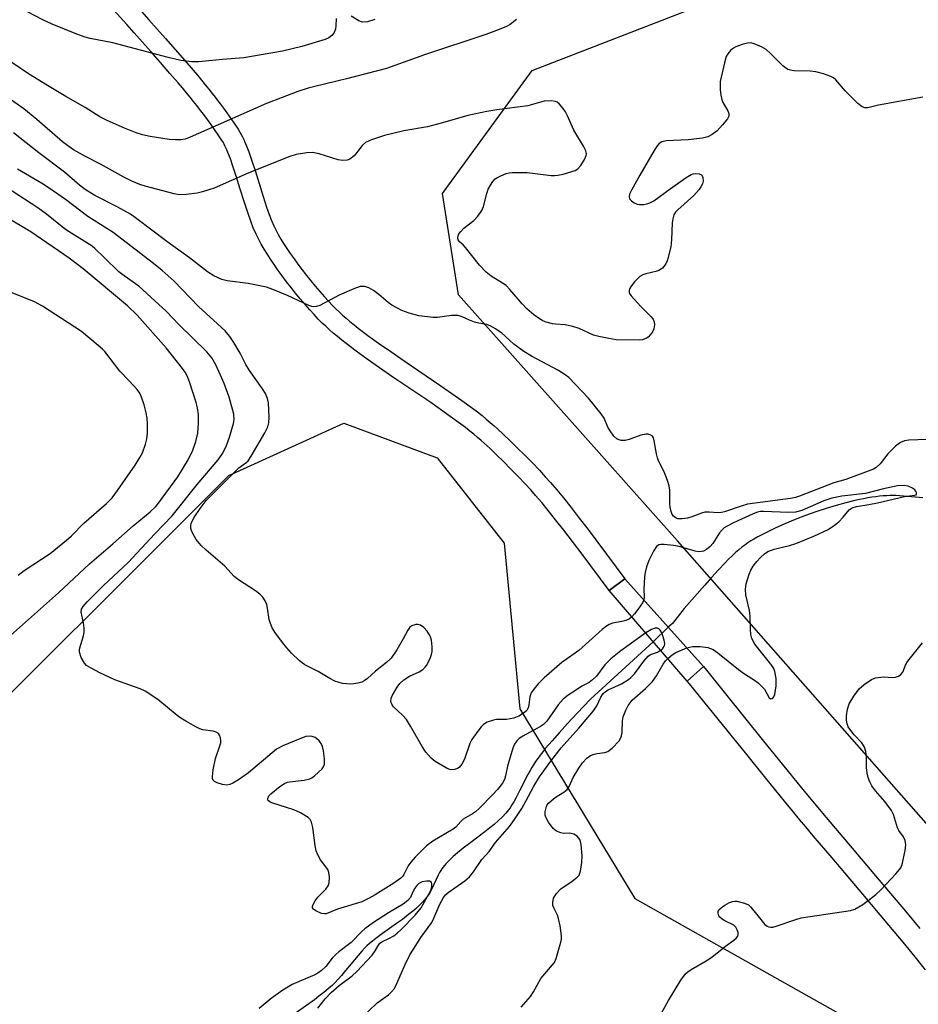
# Model space of a CAD drawing. Units: inches. Extents: x 1249765 to 1255765, y 513454 to 517455.
# Drawn here: x 1253396 to 1253628, y 515148 to 515402 of the extents above; entities that cross this region are included whole.
import ezdxf

# ---------------------------------------------------------------- set-up
doc = ezdxf.new("R2010")
doc.units = ezdxf.units.IN
doc.header["$MEASUREMENT"] = 0
for name, color, linetype in [('BRIDGE-Walkway or Sidewalk', 6, 'Continuous'), ('HYDRO-Hidden Single Line Stream', 5, 'Continuous'), ('HYDRO-Single Line Stream', 4, 'Continuous'), ('NTRL-Trees', 3, 'Continuous'), ('TRANS-Non Street Sidewalk', 7, 'Continuous'), ('Undefined', 1, 'Continuous')]:
    doc.layers.add(name, color=color, linetype=linetype)

msp = doc.modelspace()

# ---------------------------------------------------------------- linework, layer by layer
at = {"layer": 'BRIDGE-Walkway or Sidewalk'}
msp.add_lwpolyline([(1253572.55, 515235.03), (1253568.29, 515231.25), (1253548.16, 515254.68), (1253552.24, 515257.72)], close=True, dxfattribs=at)
at = {"layer": 'HYDRO-Hidden Single Line Stream'}
msp.add_line((1253563.45, 515245.2), (1253559.53, 515241.44), dxfattribs=at)
at = {"layer": 'HYDRO-Single Line Stream'}
for points in [[(1253629.26, 515278.68), (1253627.42, 515278.8), (1253623.29, 515279.15), (1253622.41, 515279.2), (1253621.69, 515279.22), (1253620.87, 515279.22), (1253619.93, 515279.18), (1253619.06, 515279.13), (1253618.07, 515279.04), (1253617.16, 515278.93), (1253616.12, 515278.78), (1253615.06, 515278.62), (1253613.99, 515278.42), (1253612.9, 515278.2), (1253611.68, 515277.94), (1253609.33, 515277.36), (1253606.83, 515276.68), (1253604.32, 515275.91), (1253601.61, 515275.01), (1253598.94, 515274.05), (1253596.24, 515273), (1253593.57, 515271.89), (1253591.06, 515270.77), (1253589.89, 515270.22), (1253588.68, 515269.63), (1253587.63, 515269.09), (1253586.57, 515268.52), (1253585.6, 515267.98), (1253584.77, 515267.49), (1253584.05, 515267.02), (1253583.24, 515266.44), (1253582.5, 515265.88), (1253581.68, 515265.19), (1253580.84, 515264.46), (1253579.99, 515263.67), (1253579.04, 515262.74), (1253578.07, 515261.76), (1253576.43, 515260.02), (1253574.64, 515258.04), (1253572.86, 515256.03), (1253567.56, 515249.98), (1253564.49, 515246.14), (1253563.45, 515245.2)], [(1253559.53, 515241.44), (1253543.36, 515226.61), (1253539.86, 515222.94), (1253537.36, 515220.28), (1253535.26, 515217.99), (1253533.38, 515215.84), (1253531.72, 515213.87), (1253530.96, 515212.91), (1253530.31, 515212.06), (1253529.69, 515211.22), (1253529.12, 515210.41), (1253528.59, 515209.61), (1253528.16, 515208.92), (1253527.69, 515208.11), (1253527.14, 515207.09), (1253524.98, 515202.83), (1253523.98, 515200.94), (1253523.45, 515200), (1253522.99, 515199.22), (1253522.53, 515198.5), (1253522.13, 515197.94), (1253521.79, 515197.49), (1253521.41, 515197.05), (1253520.58, 515196.16), (1253519.54, 515195.17), (1253518.4, 515194.17), (1253517.3, 515193.27), (1253516.02, 515192.27), (1253512.05, 515189.27), (1253510.41, 515188.01), (1253508.96, 515186.84), (1253507.81, 515185.86), (1253506.77, 515184.89), (1253505.93, 515184.01), (1253505.55, 515183.58), (1253505.21, 515183.14), (1253504.89, 515182.71), (1253504.62, 515182.29), (1253504.3, 515181.72), (1253503.96, 515181.06), (1253502.29, 515177.54), (1253501.93, 515176.85), (1253501.64, 515176.33), (1253501.34, 515175.86), (1253500.93, 515175.3), (1253500.48, 515174.74), (1253499.99, 515174.19), (1253499.46, 515173.64), (1253498.9, 515173.1), (1253498.31, 515172.55), (1253497.59, 515171.92), (1253496.27, 515170.86), (1253494.66, 515169.63), (1253493.13, 515168.52), (1253489.51, 515165.95), (1253487.79, 515164.68), (1253486.9, 515163.98), (1253486.16, 515163.37), (1253485.49, 515162.77), (1253484.96, 515162.26), (1253484.2, 515161.44), (1253483.19, 515160.28), (1253479.99, 515156.4), (1253478.91, 515155.1), (1253478.05, 515154.13), (1253477.25, 515153.28), (1253476.47, 515152.53), (1253475.5, 515151.68), (1253474.34, 515150.72), (1253473.09, 515149.74), (1253471.89, 515148.84), (1253470.43, 515147.77), (1253465.21, 515144.04)]]:
    msp.add_lwpolyline(points, dxfattribs=at)
at = {"layer": 'NTRL-Trees'}
for points in [[(1254049.39, 515468.1), (1253870.37, 515311.76), (1253761.73, 515197.9), (1253748.63, 515187.42), (1253704.17, 515148.88), (1253674.92, 515152.23), (1253647.3, 515175.02), (1253565.81, 515267.56), (1253509.18, 515331.1), (1253505.04, 515357.34), (1253528.21, 515389.15), (1253588.6, 515412.59), (1253617.56, 515429.09), (1253623.47, 515432.45), (1253740.7, 515499.23), (1253778.87, 515518.88), (1253801.84, 515559.28), (1253830.31, 515601.13), (1253832.87, 515633.97)], [(1253290.95, 515101.13), (1253319.95, 515155), (1253423.03, 515257.73), (1253449.78, 515284.4), (1253479.48, 515297.95), (1253503.66, 515288.97), (1253520.97, 515266.91), (1253525.06, 515224.06), (1253554.76, 515175.02), (1253610.1, 515143.92)]]:
    msp.add_lwpolyline(points, dxfattribs=at)
at = {"layer": 'TRANS-Non Street Sidewalk'}
for points in [[(1253427.18, 515404.42), (1253429.08, 515402.28), (1253433.38, 515397.44), (1253435.92, 515394.58), (1253438.39, 515391.74), (1253440.56, 515389.22), (1253441.66, 515387.92), (1253442.73, 515386.63), (1253443.68, 515385.47), (1253444.6, 515384.34), (1253445.48, 515383.24), (1253446.24, 515382.26), (1253446.96, 515381.32), (1253447.63, 515380.42), (1253448.35, 515379.43), (1253449.23, 515378.21), (1253451.06, 515375.61), (1253452.16, 515373.95), (1253452.63, 515373.19), (1253452.97, 515372.6), (1253453.28, 515372.02), (1253453.62, 515371.32), (1253453.92, 515370.66), (1253454.25, 515369.88), (1253454.94, 515368.09), (1253455.66, 515366.04), (1253456.54, 515363.32), (1253457.59, 515359.93), (1253458.65, 515356.53), (1253459.55, 515353.8), (1253460.21, 515351.94), (1253460.81, 515350.38), (1253461.42, 515348.95), (1253462.01, 515347.74), (1253462.57, 515346.72), (1253463.26, 515345.54), (1253463.95, 515344.42), (1253464.78, 515343.15), (1253465.66, 515341.85), (1253466.68, 515340.41), (1253467.65, 515339.07), (1253468.75, 515337.61), (1253469.86, 515336.17), (1253470.99, 515334.76), (1253472.12, 515333.39), (1253473.32, 515331.97), (1253474.5, 515330.63), (1253475.55, 515329.48), (1253476.56, 515328.42), (1253477.51, 515327.47), (1253478.29, 515326.72), (1253479.2, 515325.89), (1253480.08, 515325.12), (1253481.09, 515324.27), (1253482.15, 515323.42), (1253483.24, 515322.55), (1253485.75, 515320.65), (1253488.52, 515318.63), (1253491.64, 515316.45), (1253495.09, 515314.08), (1253504.6, 515307.63), (1253507.46, 515305.64), (1253510.03, 515303.83), (1253512.78, 515301.81), (1253514.05, 515300.84), (1253515.28, 515299.89), (1253516.36, 515299.02), (1253517.41, 515298.15), (1253518.41, 515297.3), (1253519.27, 515296.52), (1253520.85, 515295.06), (1253522.58, 515293.4), (1253524.39, 515291.61), (1253526.35, 515289.64), (1253528.28, 515287.66), (1253530.09, 515285.76), (1253531.63, 515284.09), (1253532.95, 515282.61), (1253534.59, 515280.7), (1253536.32, 515278.6), (1253538.28, 515276.14), (1253540.42, 515273.41), (1253542.72, 515270.42), (1253545.25, 515267.09), (1253552.24, 515257.72), (1253548.16, 515254.68), (1253541.18, 515264.03), (1253538.67, 515267.34), (1253536.4, 515270.3), (1253534.3, 515272.99), (1253532.37, 515275.4), (1253530.69, 515277.43), (1253529.12, 515279.27), (1253527.87, 515280.67), (1253526.38, 515282.28), (1253524.61, 515284.14), (1253522.73, 515286.07), (1253520.81, 515288.01), (1253519.03, 515289.76), (1253517.36, 515291.36), (1253515.85, 515292.76), (1253515.06, 515293.47), (1253514.13, 515294.26), (1253513.15, 515295.08), (1253512.12, 515295.9), (1253510.95, 515296.81), (1253509.74, 515297.73), (1253507.05, 515299.7), (1253504.55, 515301.48), (1253501.72, 515303.43), (1253492.23, 515309.88), (1253488.74, 515312.27), (1253485.57, 515314.5), (1253482.72, 515316.56), (1253480.13, 515318.53), (1253478.96, 515319.45), (1253477.85, 515320.36), (1253476.77, 515321.26), (1253475.82, 515322.1), (1253474.82, 515323), (1253473.95, 515323.83), (1253472.92, 515324.87), (1253471.83, 515326.01), (1253470.71, 515327.24), (1253469.48, 515328.65), (1253468.22, 515330.13), (1253467.04, 515331.56), (1253465.87, 515333.03), (1253464.7, 515334.53), (1253463.57, 515336.04), (1253462.54, 515337.44), (1253461.48, 515338.95), (1253460.54, 515340.34), (1253459.66, 515341.7), (1253458.9, 515342.92), (1253458.14, 515344.22), (1253457.49, 515345.41), (1253456.8, 515346.84), (1253456.1, 515348.46), (1253455.44, 515350.17), (1253454.74, 515352.15), (1253453.81, 515354.98), (1253452.74, 515358.42), (1253451.69, 515361.79), (1253450.84, 515364.42), (1253450.17, 515366.33), (1253449.54, 515367.97), (1253449.26, 515368.62), (1253449.02, 515369.16), (1253448.75, 515369.71), (1253448.53, 515370.13), (1253448.27, 515370.58), (1253447.88, 515371.2), (1253446.86, 515372.74), (1253445.09, 515375.26), (1253444.23, 515376.44), (1253443.53, 515377.41), (1253442.89, 515378.27), (1253442.21, 515379.16), (1253441.49, 515380.09), (1253440.64, 515381.16), (1253439.75, 515382.26), (1253438.82, 515383.39), (1253437.76, 515384.65), (1253436.69, 515385.92), (1253434.55, 515388.41), (1253432.09, 515391.22), (1253429.58, 515394.07), (1253425.28, 515398.9), (1253423.38, 515401.03), (1253420.03, 515404.78)], [(1253629.96, 515156.6), (1253627.3, 515159.91), (1253624.2, 515163.7), (1253620.52, 515168.13), (1253613.75, 515176.17), (1253605.79, 515185.54), (1253600.94, 515191.25), (1253599.03, 515193.52), (1253597.39, 515195.48), (1253595.54, 515197.73), (1253593.5, 515200.21), (1253591.26, 515202.96), (1253588.65, 515206.17), (1253583.74, 515212.23), (1253568.97, 515230.53), (1253568.29, 515231.25), (1253572.55, 515235.03), (1253573.31, 515234.03), (1253588.08, 515215.74), (1253592.98, 515209.68), (1253595.58, 515206.48), (1253597.81, 515203.74), (1253599.84, 515201.27), (1253601.68, 515199.05), (1253603.3, 515197.1), (1253605.2, 515194.85), (1253610.04, 515189.15), (1253618.01, 515179.77), (1253624.8, 515171.71), (1253628.5, 515167.25)]]:
    msp.add_lwpolyline(points, dxfattribs=at)
at = {"layer": 'Undefined'}
for points, elevation in [([(1253477.52, 515402.6), (1253477.48, 515400.68), (1253477.36, 515399.84), (1253476.96, 515398.82), (1253476.45, 515398.23), (1253475.6, 515397.58), (1253474.71, 515397.14), (1253468.65, 515395.33), (1253463.64, 515394.13), (1253453.64, 515392.47), (1253448.16, 515392.03), (1253441.97, 515391.36), (1253440.22, 515391.42), (1253437.33, 515391.75), (1253434.05, 515392.48), (1253419.77, 515396.31), (1253413.89, 515397.45), (1253412.58, 515397.78), (1253410.46, 515398.54), (1253404.08, 515401.14), (1253401.69, 515402.28), (1253395.74, 515405.36)], 406), ([(1253487.52, 515402.35), (1253485.61, 515401.71), (1253484.36, 515401.67), (1253483.37, 515402.03), (1253481.41, 515403.22)], 406), ([(1253524.2, 515402.34), (1253522.58, 515401.07), (1253521.57, 515400.53), (1253519.72, 515399.76), (1253516.21, 515398.43), (1253500.34, 515393.22), (1253490.59, 515389.66), (1253480.17, 515386.99), (1253471.99, 515385.05), (1253470.27, 515384.57), (1253467.6, 515383.68), (1253459.48, 515380.58), (1253447.03, 515375.13), (1253439.81, 515371.88), (1253438.46, 515371.43), (1253437.36, 515371.22), (1253436, 515371.18), (1253434.33, 515371.31), (1253429.4, 515372.1), (1253427.42, 515372.53), (1253425.76, 515373.05), (1253422.78, 515374.22), (1253418.32, 515376.2), (1253416.39, 515377.19), (1253412.58, 515379.59), (1253407.63, 515382.42), (1253402.87, 515385.26), (1253397.94, 515388.28), (1253393.61, 515391.25)], 404), ([(1253629.3, 515382.29), (1253617.78, 515380.19), (1253615.07, 515379.53), (1253614.31, 515379.5), (1253613.59, 515379.73), (1253612.49, 515380.59), (1253609.17, 515383.87), (1253606.78, 515386.72), (1253606.21, 515387.22), (1253605.51, 515387.63), (1253603.61, 515388.31), (1253601.65, 515388.82), (1253600.16, 515388.95), (1253595.96, 515389.09), (1253595.08, 515389.2), (1253594.37, 515389.43), (1253593.73, 515389.82), (1253593.06, 515390.39), (1253589.87, 515393.58), (1253588.76, 515394.58), (1253587.51, 515395.3), (1253585.63, 515396.06), (1253584.81, 515396.27), (1253583.97, 515396.25), (1253582.56, 515395.88), (1253580.9, 515395.28), (1253580.14, 515394.87), (1253579.53, 515394.34), (1253578.85, 515393.49), (1253578.45, 515392.77), (1253577.96, 515391.11), (1253576.86, 515386.3), (1253576.82, 515385.43), (1253576.88, 515384.25), (1253577.03, 515382.78), (1253577.25, 515381.64), (1253577.57, 515380.9), (1253578.82, 515378.76), (1253579.12, 515378.03), (1253579.12, 515377.33), (1253578.76, 515376.64), (1253577.48, 515375.09), (1253576.07, 515373.59), (1253574.8, 515372.61), (1253573.65, 515372), (1253572.31, 515371.68), (1253568.61, 515371.26), (1253562.89, 515371), (1253561.81, 515370.72), (1253561.09, 515370.3), (1253560.53, 515369.67), (1253559.76, 515368.44), (1253556.07, 515362.08), (1253553.91, 515358.21), (1253553.43, 515357.18), (1253553.29, 515356.44), (1253553.44, 515355.97), (1253553.93, 515355.43), (1253554.63, 515354.96), (1253555.42, 515354.62), (1253555.96, 515354.52), (1253557.1, 515354.5), (1253557.93, 515354.63), (1253558.68, 515354.89), (1253559.67, 515355.46), (1253563.95, 515358.58), (1253568.11, 515361.49), (1253569.38, 515362.26), (1253569.92, 515362.47), (1253570.43, 515362.55), (1253571.45, 515362.46), (1253572.06, 515362.17), (1253572.39, 515361.56), (1253572.43, 515360.57), (1253572.26, 515359.81), (1253571.88, 515359.06), (1253571.39, 515358.36), (1253570.03, 515356.86), (1253565.9, 515353.14), (1253565.32, 515352.51), (1253564.9, 515351.81), (1253564.58, 515350.81), (1253564.44, 515349.79), (1253564.29, 515345.4), (1253564.12, 515343.62), (1253563.43, 515340.75), (1253563.15, 515339.91), (1253562.78, 515339.14), (1253561.91, 515338.06), (1253561.03, 515337.43), (1253560.25, 515337.16), (1253557.62, 515336.58), (1253556.82, 515336.27), (1253556.08, 515335.86), (1253555.45, 515335.31), (1253554.7, 515334.46), (1253553.84, 515333.35), (1253553.43, 515332.66), (1253553.3, 515332.2), (1253553.32, 515331.77), (1253553.5, 515331.31), (1253553.8, 515330.86), (1253556.33, 515328.11), (1253558.97, 515325.52), (1253559.49, 515324.86), (1253559.79, 515324.14), (1253559.84, 515323.39), (1253559.69, 515322.36), (1253559.36, 515321.58), (1253558.88, 515320.85), (1253558.28, 515320.22), (1253557.82, 515319.93), (1253556.81, 515319.54), (1253555.97, 515319.42), (1253550, 515319.54), (1253548.03, 515319.82), (1253545.5, 515320.36), (1253544.13, 515320.73), (1253540.37, 515322.45), (1253538.72, 515322.99), (1253536.74, 515323.41), (1253534.26, 515323.53), (1253533.45, 515323.63), (1253531.88, 515324.03), (1253530.95, 515324.43), (1253530.09, 515324.96), (1253528.66, 515325.99), (1253526.88, 515327.53), (1253525.68, 515328.79), (1253522.49, 515332.51), (1253521.48, 515333.52), (1253520.56, 515334.18), (1253517.62, 515335.97), (1253516.34, 515337.03), (1253514.65, 515338.83), (1253510.98, 515343.41), (1253510.38, 515344.05), (1253509.44, 515344.83), (1253509.1, 515345.34), (1253509, 515345.97), (1253509.08, 515346.43), (1253509.29, 515346.88), (1253509.74, 515347.53), (1253510.58, 515348.34), (1253513.18, 515350.4), (1253514.16, 515351.48), (1253515.04, 515352.65), (1253515.32, 515353.14), (1253515.63, 515353.95), (1253516.49, 515357.35), (1253516.88, 515358.45), (1253517.43, 515359.48), (1253518.06, 515360.46), (1253518.63, 515361.1), (1253519.09, 515361.43), (1253520.12, 515361.95), (1253521.48, 515362.48), (1253522.32, 515362.68), (1253523.18, 515362.75), (1253526.93, 515362.74), (1253533.14, 515362.01), (1253534.02, 515361.98), (1253534.86, 515362.07), (1253536.23, 515362.37), (1253539.37, 515363.33), (1253540.08, 515363.7), (1253540.83, 515364.56), (1253541.74, 515366.1), (1253542.19, 515367.15), (1253542.27, 515367.68), (1253542.1, 515368.4), (1253541.48, 515369.59), (1253538.98, 515373.72), (1253537.41, 515377.42), (1253536.88, 515378.43), (1253536.22, 515379.35), (1253535.32, 515380.41), (1253534.71, 515380.92), (1253534.24, 515381.14), (1253533.12, 515381.29), (1253531.35, 515381.19), (1253527.14, 515380.02), (1253519.05, 515379.01), (1253516.5, 515378.59), (1253511.63, 515377.53), (1253505.04, 515375.58), (1253501.19, 515374.55), (1253495.01, 515373.57), (1253490, 515372.32), (1253486.66, 515371.21), (1253485.08, 515370.5), (1253484.26, 515369.76), (1253482.91, 515367.91), (1253482.15, 515367.07), (1253481.08, 515366.24), (1253480.34, 515365.96), (1253479.2, 515365.91), (1253478.08, 515366.08), (1253473.12, 515367.58), (1253471.38, 515367.95), (1253469.98, 515367.89), (1253467.17, 515367.45), (1253465.54, 515366.91), (1253454.98, 515362.66), (1253446, 515358.71), (1253442.97, 515357.76), (1253441.57, 515357.42), (1253438.71, 515357.07), (1253437, 515357.01), (1253435.6, 515357.26), (1253428.16, 515359.22), (1253426.79, 515359.68), (1253424.67, 515360.54), (1253422.61, 515361.54), (1253416.59, 515364.97), (1253412.72, 515366.95), (1253409.63, 515368.66), (1253408.39, 515369.46), (1253406.74, 515370.73), (1253400.13, 515376.5), (1253396.77, 515379.25), (1253392.47, 515382.25)], 402), ([(1253630.3, 515293.73), (1253625.64, 515293.52), (1253624.5, 515293.37), (1253623.51, 515292.98), (1253622.21, 515292.02), (1253620.26, 515290.03), (1253618.22, 515287.44), (1253617.2, 515286.51), (1253616.5, 515286.07), (1253609.36, 515283.41), (1253606.28, 515282.5), (1253597.42, 515279.04), (1253596.35, 515278.71), (1253595.03, 515278.45), (1253583.94, 515276.98), (1253582.27, 515276.5), (1253578, 515275.03), (1253577.22, 515274.84), (1253576.36, 515274.79), (1253574.04, 515274.93), (1253572.9, 515274.9), (1253572.05, 515274.69), (1253569.53, 515273.74), (1253568.41, 515273.41), (1253567.02, 515273.17), (1253565.94, 515273.2), (1253565.44, 515273.39), (1253564.78, 515273.87), (1253564.46, 515274.31), (1253564.16, 515275.09), (1253563.89, 515276.23), (1253563.8, 515277.1), (1253563.82, 515280.61), (1253563.69, 515281.76), (1253563.24, 515283.16), (1253562.37, 515285.36), (1253560.95, 515288.17), (1253560.62, 515288.95), (1253560.37, 515290.05), (1253559.83, 515293.41), (1253559.6, 515294.15), (1253559.34, 515294.56), (1253558.73, 515294.94), (1253558.24, 515295.07), (1253557.7, 515295.09), (1253556.31, 515294.81), (1253553.36, 515293.75), (1253552.3, 515293.46), (1253551.26, 515293.48), (1253550.51, 515293.69), (1253550.1, 515293.91), (1253549.37, 515294.56), (1253548.37, 515295.94), (1253547.82, 515296.93), (1253546.84, 515299.2), (1253546.07, 515300.35), (1253542.82, 515304.45), (1253537.73, 515309.74), (1253536.81, 515310.45), (1253535.08, 515311.53), (1253528.08, 515315.29), (1253526.09, 515316.49), (1253523.45, 515318.34), (1253521.23, 515320.48), (1253520.38, 515321.21), (1253518.76, 515322.34), (1253517.56, 515323.06), (1253516.5, 515323.44), (1253514.46, 515323.81), (1253513.35, 515324.11), (1253512.02, 515324.6), (1253510.13, 515325.46), (1253509.11, 515325.77), (1253508.26, 515325.82), (1253507.4, 515325.77), (1253503.73, 515325.29), (1253502.61, 515325.25), (1253498.96, 515325.72), (1253496.41, 515326.39), (1253494.5, 515327.12), (1253491.97, 515328.49), (1253491.02, 515329.13), (1253488.59, 515331.19), (1253487.18, 515332.26), (1253485.95, 515332.93), (1253484.91, 515333.26), (1253484.26, 515333.31), (1253483.76, 515333.25), (1253482.1, 515332.69), (1253478.27, 515331.06), (1253473.29, 515328.38), (1253472.48, 515328.09), (1253471.78, 515328.03), (1253471.28, 515328.1), (1253470.48, 515328.38), (1253464.95, 515330.99), (1253461.17, 515332.55), (1253459.53, 515333.14), (1253454.73, 515334.05), (1253449.33, 515334.78), (1253447.95, 515335.1), (1253445.91, 515336.07), (1253444.21, 515337.11), (1253439.59, 515340.73), (1253433.7, 515344.94), (1253426, 515350.81), (1253424.36, 515351.97), (1253420.91, 515353.92), (1253415.15, 515356.82), (1253412.62, 515358.38), (1253411.12, 515359.54), (1253407.27, 515362.83), (1253400.6, 515367.82), (1253394.04, 515372.99)], 400), ([(1253554.01, 515247.88), (1253553.38, 515247.36), (1253552.46, 515246.93), (1253551.44, 515246.64), (1253549, 515246.19), (1253548.19, 515245.9), (1253547.45, 515245.47), (1253546.32, 515244.55), (1253540.28, 515239.18), (1253535.88, 515236.03), (1253531.35, 515232.13), (1253529.8, 515230.54), (1253528.68, 515229.17), (1253528.01, 515228.22), (1253527.76, 515227.71), (1253527.62, 515227.17), (1253527.39, 515225.15), (1253527.21, 515224.33), (1253526.86, 515223.66), (1253526.29, 515223.09), (1253524.81, 515222.19), (1253523.48, 515221.64), (1253521.58, 515221.3), (1253519.02, 515221.28), (1253518.19, 515221.17), (1253516.61, 515220.64), (1253515.68, 515220.06), (1253515.07, 515219.44), (1253514.14, 515218.29), (1253512.6, 515216.13), (1253512.14, 515215.1), (1253510.7, 515211.05), (1253510.05, 515209.75), (1253509.73, 515209.29), (1253509.36, 515208.92), (1253508.91, 515208.64), (1253508.17, 515208.37), (1253507.39, 515208.28), (1253506.9, 515208.37), (1253506.23, 515208.67), (1253503.17, 515210.45), (1253502.07, 515211.31), (1253500.74, 515212.9), (1253499.76, 515214.35), (1253496.76, 515219.63), (1253495.69, 515221.3), (1253494.72, 515222.45), (1253492.38, 515224.59), (1253491.91, 515225.26), (1253491.68, 515226.01), (1253491.78, 515226.8), (1253492.11, 515227.59), (1253493.28, 515229.67), (1253493.97, 515230.62), (1253495.04, 515231.54), (1253496.46, 515232.49), (1253499.04, 515233.67), (1253499.99, 515234.28), (1253500.59, 515234.87), (1253500.91, 515235.32), (1253501.81, 515237.06), (1253502.22, 515238.1), (1253502.39, 515238.92), (1253502.39, 515240.09), (1253502.19, 515241.85), (1253501.97, 515242.69), (1253501.71, 515243.22), (1253501.03, 515244.2), (1253500.23, 515245.08), (1253499.34, 515245.68), (1253498.62, 515245.89), (1253498.11, 515245.87), (1253497.62, 515245.75), (1253497.14, 515245.55), (1253496.59, 515245.17), (1253496.03, 515244.41), (1253494.88, 515242.16), (1253493.23, 515239.36), (1253491.77, 515237.15), (1253490.58, 515236.02), (1253487.68, 515233.79), (1253485.64, 515231.93), (1253484.81, 515231.29), (1253484.19, 515230.97), (1253483.17, 515230.67), (1253482.12, 515230.51), (1253481.22, 515230.47), (1253479.15, 515230.61), (1253477.21, 515231.26), (1253475.88, 515231.9), (1253472.86, 515233.74), (1253469.42, 515235.47), (1253468.08, 515236.5), (1253466.01, 515238.45), (1253464.75, 515239.86), (1253463.67, 515241.24), (1253461.71, 515243.87), (1253461, 515245.03), (1253460.55, 515246.1), (1253460.22, 515247.2), (1253459.79, 515250.11), (1253459.57, 515251.08), (1253459.17, 515252.04), (1253458.57, 515252.96), (1253457.77, 515253.74), (1253456.64, 515254.6), (1253452.28, 515257.44), (1253451.14, 515258.3), (1253448.72, 515260.97), (1253443.87, 515265.13), (1253442.6, 515266.32), (1253441.33, 515267.86), (1253440.43, 515269.38), (1253440.09, 515270.17), (1253439.96, 515270.71), (1253439.94, 515271.51), (1253440.04, 515272.03), (1253440.73, 515273.49), (1253442.33, 515275.92), (1253443.91, 515277.92), (1253451.28, 515285.39), (1253452.38, 515286.36), (1253454.18, 515287.65), (1253454.77, 515288.22), (1253455.58, 515289.44), (1253459.07, 515295.48), (1253459.84, 515297.02), (1253460.15, 515298.04), (1253460.21, 515299.46), (1253459.99, 515303.22), (1253459.79, 515304.33), (1253459.29, 515305.62), (1253458.52, 515306.87), (1253455.1, 515311.54), (1253454.16, 515313.13), (1253452.7, 515316.04), (1253451.03, 515318.85), (1253450.07, 515320.33), (1253448.82, 515321.79), (1253441.89, 515328.12), (1253435.66, 515334.63), (1253432.55, 515337.44), (1253430.3, 515339.24), (1253419.83, 515347.26), (1253413.26, 515351.42), (1253407.48, 515355.76), (1253404.4, 515357.97), (1253401.73, 515359.72), (1253395.13, 515363.62)], 398), ([(1253557.6, 515243.69), (1253551.16, 515239.1), (1253548.61, 515237.02), (1253547.05, 515235.46), (1253544.84, 515232.56), (1253543.88, 515231.55), (1253542.95, 515230.9), (1253541.11, 515229.9), (1253539.7, 515229.02), (1253537.57, 515227.59), (1253536.25, 515226.57), (1253534.97, 515225.13), (1253532.03, 515220.92), (1253531.15, 515220.02), (1253530.37, 515219.49), (1253525.85, 515216.99), (1253524.88, 515216.37), (1253524.24, 515215.82), (1253523.66, 515214.93), (1253523.25, 515213.9), (1253521.84, 515209.24), (1253521.33, 515206.76), (1253521.06, 515205.82), (1253520.52, 515204.87), (1253519.23, 515203.23), (1253518.07, 515201.9), (1253514.6, 515198.37), (1253513.55, 515197.4), (1253512.83, 515196.9), (1253510.35, 515195.51), (1253509.77, 515194.96), (1253508.48, 515193.48), (1253507.81, 515192.94), (1253502.54, 515189.81), (1253500.92, 515188.63), (1253498.01, 515185.72), (1253496.82, 515184.42), (1253496.19, 515183.48), (1253495.05, 515181.2), (1253494.74, 515180.77), (1253494.23, 515180.27), (1253492.44, 515178.99), (1253487.66, 515175.95), (1253485.93, 515174.99), (1253484.16, 515174.15), (1253477.86, 515172.28), (1253474.95, 515171.1), (1253474.51, 515171.05), (1253473.74, 515171.17), (1253472.25, 515171.8), (1253471.65, 515172.23), (1253471.44, 515172.57), (1253471.41, 515172.98), (1253471.56, 515173.45), (1253472.1, 515174.44), (1253472.8, 515175.39), (1253474.82, 515177.46), (1253475.49, 515178.32), (1253475.75, 515179.09), (1253475.79, 515180.55), (1253475.65, 515181.72), (1253475.37, 515182.52), (1253473.49, 515185.04), (1253472.81, 515186.3), (1253472.4, 515187.35), (1253472.11, 515188.77), (1253471.5, 515193.39), (1253471.17, 515194.75), (1253470.82, 515195.42), (1253470.27, 515195.99), (1253468.35, 515197.19), (1253466.6, 515197.98), (1253460.87, 515199.76), (1253460.38, 515200), (1253460.01, 515200.31), (1253459.9, 515200.49), (1253459.82, 515200.92), (1253460.09, 515201.55), (1253460.66, 515202.13), (1253462.96, 515203.98), (1253464.16, 515204.78), (1253464.91, 515205.08), (1253465.47, 515205.2), (1253469.28, 515205.65), (1253470.71, 515205.96), (1253471.22, 515206.21), (1253471.93, 515206.72), (1253473.88, 515208.58), (1253474.38, 515209.26), (1253474.55, 515209.76), (1253474.54, 515211.17), (1253474.26, 515213.22), (1253474.01, 515214.37), (1253473.68, 515215.14), (1253473.16, 515215.79), (1253472.53, 515216.35), (1253472.08, 515216.63), (1253471.36, 515216.91), (1253470.86, 515217), (1253469.73, 515216.91), (1253468.13, 515216.35), (1253463.78, 515214.52), (1253462.13, 515213.61), (1253460.98, 515212.73), (1253454.83, 515207.55), (1253452.27, 515205.73), (1253450.83, 515204.81), (1253450.06, 515204.48), (1253449.22, 515204.35), (1253448.1, 515204.51), (1253446.72, 515204.94), (1253446.02, 515205.28), (1253445.69, 515205.6), (1253445.55, 515206.05), (1253445.53, 515206.57), (1253445.76, 515208.31), (1253446.31, 515211.25), (1253447.48, 515214.49), (1253447.7, 515215.3), (1253447.73, 515215.83), (1253447.61, 515216.59), (1253447.35, 515217.29), (1253447.07, 515217.67), (1253446.47, 515218.05), (1253445.74, 515218.28), (1253443.07, 515218.67), (1253442.27, 515218.89), (1253441.21, 515219.39), (1253438.61, 515220.86), (1253437.33, 515221.63), (1253436.37, 515222.32), (1253431.43, 515226.52), (1253428.13, 515228.67), (1253426.8, 515229.24), (1253420.25, 515231.55), (1253416.36, 515233.34), (1253414.12, 515234.55), (1253412.97, 515235.31), (1253412.4, 515235.89), (1253411.6, 515237.39), (1253411.18, 515238.73), (1253411.15, 515239.28), (1253411.24, 515239.84), (1253412.17, 515242.92), (1253412.34, 515243.81), (1253412.35, 515244.92), (1253412.22, 515246.31), (1253411.58, 515249.05), (1253411.69, 515249.83), (1253412.07, 515250.57), (1253413.11, 515251.76), (1253417.38, 515255.98), (1253423.75, 515261.91), (1253430.65, 515269.37), (1253435.09, 515273.97), (1253436.53, 515275.68), (1253441.55, 515282.07), (1253447.01, 515288.44), (1253448.18, 515290.15), (1253449.15, 515292.16), (1253449.94, 515294.29), (1253451, 515297.87), (1253451.16, 515298.94), (1253451.08, 515300.25), (1253449.84, 515304.66), (1253448.55, 515308.2), (1253448, 515309.55), (1253446.38, 515313.05), (1253445.4, 515314.81), (1253444.06, 515316.38), (1253436.85, 515323.47), (1253433.52, 515326.89), (1253431.69, 515328.63), (1253426.47, 515333.39), (1253422.72, 515336.05), (1253421.36, 515337.12), (1253417.58, 515340.68), (1253415.15, 515343.11), (1253414.45, 515343.7), (1253407.81, 515347.85), (1253406.2, 515349.06), (1253402.59, 515352), (1253400.35, 515353.63), (1253392.01, 515359.04)], 396), ([(1253392.48, 515242.38), (1253405.73, 515254.06), (1253413.74, 515261.58), (1253419.77, 515266.73), (1253425.04, 515271.42), (1253429.45, 515275.05), (1253430.85, 515276.42), (1253431.6, 515277.28), (1253436.56, 515284.07), (1253439.26, 515288.48), (1253440.46, 515290.96), (1253441.26, 515293.2), (1253441.71, 515295.37), (1253441.89, 515297.9), (1253441.89, 515300.16), (1253441.64, 515301.89), (1253441.32, 515303.3), (1253439.57, 515308.66), (1253438.96, 515310.22), (1253438.47, 515311.16), (1253437.8, 515312.12), (1253433.59, 515317.4), (1253426.02, 515325.84), (1253423.55, 515328.26), (1253412.11, 515337.85), (1253408.46, 515340.58), (1253398.57, 515347.41), (1253388.13, 515353.56)], 394), ([(1253395.24, 515258.65), (1253396.85, 515259.84), (1253403.53, 515264.25), (1253407.8, 515267.67), (1253409.09, 515268.83), (1253412.25, 515272.12), (1253418.11, 515277.19), (1253419.59, 515278.66), (1253421, 515280.55), (1253425.52, 515287.09), (1253426.77, 515289.03), (1253427.4, 515290.25), (1253428.21, 515292.49), (1253428.58, 515293.92), (1253428.69, 515295.38), (1253428.69, 515297.74), (1253428.64, 515299.21), (1253428.41, 515300.66), (1253427.91, 515302.68), (1253427.22, 515304.71), (1253426.71, 515305.73), (1253426.02, 515306.69), (1253424.03, 515308.91), (1253421.54, 515311.37), (1253417.67, 515316.45), (1253417.08, 515317.09), (1253415.99, 515318.07), (1253411.66, 515321.62), (1253401.53, 515328.21), (1253399.49, 515329.29), (1253392.41, 515332.21)], 392), ([(1253568.27, 515239.82), (1253568.92, 515240.04), (1253569.72, 515240.19), (1253571.68, 515240.19), (1253573.63, 515239.97), (1253575.03, 515239.42), (1253576.24, 515238.57), (1253581.57, 515234.24), (1253583.12, 515233.14), (1253585.74, 515231.48), (1253586.67, 515230.77), (1253587.76, 515229.78), (1253588.34, 515229.12), (1253589.5, 515226.93), (1253589.92, 515226.63), (1253590.38, 515226.72), (1253590.78, 515227.19), (1253591, 515227.8), (1253591.32, 515230.01), (1253591.37, 515231.95), (1253591.04, 515233.7), (1253590.71, 515234.47), (1253589.97, 515235.61), (1253585.83, 515240.76), (1253585.06, 515242.22), (1253584.79, 515243.28), (1253584.69, 515244.67), (1253584.65, 515248.16), (1253584.42, 515249.47), (1253583.47, 515253.53), (1253583.39, 515254.97), (1253583.61, 515256.38), (1253584.36, 515258.89), (1253584.81, 515259.96), (1253585.42, 515260.96), (1253586.31, 515262.14), (1253587.28, 515263.19), (1253588.31, 515264.15), (1253589.23, 515264.77), (1253590.85, 515265.34), (1253594.8, 515266.33), (1253596.42, 515266.86), (1253601.11, 515268.7), (1253604.76, 515270.48), (1253606.41, 515271.55), (1253607.52, 515272.41), (1253608.71, 515273.65), (1253610.24, 515275.56), (1253611, 515276.09), (1253612.1, 515276.4), (1253615.3, 515276.89), (1253617.57, 515277.32), (1253624.58, 515278.97), (1253627.17, 515279.3), (1253627.52, 515279.44), (1253627.68, 515279.68), (1253627.65, 515280), (1253627.49, 515280.36), (1253627.21, 515280.71), (1253626.63, 515281.15), (1253625.47, 515281.65), (1253624.36, 515281.79), (1253622.72, 515281.7), (1253619.11, 515280.97), (1253614.46, 515279.72), (1253608.29, 515279.06), (1253605.75, 515278.52), (1253603.71, 515277.85), (1253597.96, 515275.4), (1253596.39, 515274.91), (1253594.51, 515274.84), (1253588.09, 515275.13), (1253587.27, 515275.08), (1253586.52, 515274.92), (1253585.43, 515274.5), (1253580.29, 515272.15), (1253578.68, 515271.34), (1253577.93, 515270.87), (1253577.37, 515270.4), (1253576.68, 515269.57), (1253574.93, 515266.85), (1253574.29, 515266.05), (1253573.3, 515265.27), (1253572.56, 515264.89), (1253572.02, 515264.72), (1253571.2, 515264.68), (1253570.36, 515264.83), (1253566.23, 515266.05), (1253564.81, 515266.35), (1253562.38, 515266.6), (1253561.53, 515266.57), (1253561, 515266.46), (1253560.38, 515266.02), (1253559.61, 515264.83), (1253558.4, 515262.45), (1253557.79, 515260.78), (1253557.44, 515259.34), (1253557.29, 515258.2), (1253557.1, 515254.93), (1253557.17, 515253), (1253557.1, 515252.29)], 398), ([(1253557.1, 515252.29), (1253556.73, 515251.47), (1253555.56, 515249.73), (1253554.71, 515248.64), (1253554.01, 515247.88)], 398), ([(1253561.45, 515239.21), (1253561.94, 515239.62), (1253562.33, 515240.11), (1253562.48, 515240.47), (1253562.51, 515240.99), (1253562.38, 515241.82), (1253562.06, 515242.95), (1253561.75, 515243.77), (1253561.35, 515244.44), (1253561.03, 515244.75), (1253560.67, 515244.94), (1253560.05, 515244.96), (1253559.06, 515244.56), (1253557.6, 515243.69)], 396), ([(1253561.8, 515145.52), (1253563.48, 515148.64), (1253566.66, 515153.91), (1253567.92, 515155.5), (1253568.51, 515156.05), (1253569.32, 515156.63), (1253573.27, 515158.92), (1253574.71, 515159.86), (1253578.26, 515162.7), (1253580.43, 515164.26), (1253581.07, 515164.84), (1253581.39, 515165.26), (1253581.54, 515165.71), (1253581.51, 515166.19), (1253581.3, 515166.93), (1253580.94, 515167.61), (1253580.36, 515168.13), (1253578.07, 515169.24), (1253577.38, 515169.67), (1253576.8, 515170.17), (1253576.53, 515170.58), (1253576.34, 515171.25), (1253576.36, 515171.69), (1253576.54, 515172.1), (1253577.09, 515172.63), (1253578.05, 515173.26), (1253579.31, 515173.97), (1253580.09, 515174.27), (1253580.63, 515174.35), (1253581.19, 515174.32), (1253583.15, 515173.84), (1253584.18, 515173.38), (1253584.81, 515172.82), (1253587.7, 515169.13), (1253588.41, 515168.33), (1253589.01, 515167.88), (1253589.48, 515167.69), (1253589.97, 515167.61), (1253590.52, 515167.65), (1253591.36, 515167.86), (1253596.4, 515169.61), (1253597.81, 515170), (1253610.58, 515171.89), (1253611.68, 515172.29), (1253613.73, 515173.5), (1253615.16, 515174.49), (1253617.13, 515176.07), (1253618.4, 515177.28), (1253622.32, 515181.38), (1253623.28, 515182.5), (1253623.59, 515182.99), (1253623.91, 515183.78), (1253624.75, 515187.48), (1253624.89, 515188.9), (1253624.68, 515190), (1253624.26, 515190.97), (1253623.11, 515192.61), (1253622.73, 515193.33), (1253621.7, 515196.73), (1253621.19, 515197.78), (1253619.44, 515200.13), (1253617, 515202.83), (1253616.05, 515204.19), (1253615.54, 515205.21), (1253615.15, 515206.33), (1253614.88, 515207.47), (1253614.75, 515208.89), (1253614.74, 515211.7), (1253614.52, 515213.07), (1253614.21, 515214.12), (1253613.96, 515214.6), (1253613.47, 515215.26), (1253611.56, 515217.35), (1253610.64, 515218.47), (1253610.01, 515219.42), (1253609.71, 515220.16), (1253609.52, 515221.18), (1253609.53, 515222.28), (1253609.84, 515223.97), (1253610.25, 515225.33), (1253611.42, 515227.35), (1253612.81, 515229.23), (1253614.13, 515230.35), (1253616.04, 515231.67), (1253617.06, 515232.09), (1253618.38, 515232.3), (1253619.2, 515232.32), (1253621.44, 515232.18), (1253622.25, 515232.24), (1253622.99, 515232.51), (1253623.62, 515232.95), (1253624.07, 515233.58), (1253624.8, 515235.39), (1253625.4, 515236.39), (1253629.22, 515241.11)], 400), ([(1253483.81, 515143.94), (1253488.13, 515148.01), (1253491.06, 515150.09), (1253491.88, 515150.89), (1253492.59, 515151.77), (1253493.25, 515153.03), (1253495.28, 515157.79), (1253496.59, 515160.43), (1253497.5, 515161.96), (1253499.47, 515164.96), (1253502.24, 515168.84), (1253502.82, 515169.98), (1253504.34, 515173.6), (1253505.29, 515175.32), (1253505.78, 515175.93), (1253506.52, 515176.6), (1253510.79, 515179.55), (1253512.05, 515180.64), (1253513.05, 515181.91), (1253515.24, 515185.11), (1253517.09, 515187.16), (1253518.78, 515189.51), (1253522.35, 515193.63), (1253523.66, 515195.44), (1253525.54, 515198.28), (1253526.62, 515200.2), (1253528.64, 515204.1), (1253530.11, 515206.5), (1253533.05, 515210.57), (1253535.77, 515214.03), (1253540.32, 515219.05), (1253544.09, 515223.56), (1253544.94, 515224.84), (1253546.01, 515227.13), (1253546.63, 515228.07), (1253547.23, 515228.56), (1253547.92, 515228.97), (1253551.37, 515230.51), (1253553.13, 515231.62), (1253553.77, 515232.16), (1253554.72, 515233.14), (1253557.15, 515236.43), (1253558.25, 515237.7), (1253558.88, 515238.16), (1253560.62, 515238.7), (1253561.45, 515239.21)], 396), ([(1253563.29, 515237.07), (1253564.46, 515238.08), (1253565.36, 515238.68), (1253568.27, 515239.82)], 398), ([(1253525.38, 515146.93), (1253527.79, 515149.7), (1253528.59, 515150.93), (1253530.46, 515154.36), (1253533.52, 515157.83), (1253533.98, 515158.5), (1253534.42, 515159.55), (1253535.65, 515163.7), (1253535.81, 515164.54), (1253535.83, 515165.38), (1253535.45, 515167.93), (1253535.04, 515169.89), (1253534.76, 515170.68), (1253533.88, 515172.42), (1253533.6, 515173.18), (1253533.55, 515174.02), (1253533.77, 515175.13), (1253534.51, 515176.3), (1253535.67, 515177.55), (1253538.57, 515179.48), (1253539.87, 515180.5), (1253540.37, 515181.1), (1253540.72, 515182.11), (1253541.05, 515184.35), (1253541.16, 515186.06), (1253540.91, 515188.96), (1253540.75, 515189.8), (1253540.56, 515190.31), (1253539.88, 515191.12), (1253538.99, 515191.69), (1253538.01, 515191.89), (1253536.42, 515191.86), (1253535.62, 515191.97), (1253534.55, 515192.42), (1253533.63, 515193.12), (1253532.42, 515194.78), (1253531.75, 515196.07), (1253531.63, 515196.61), (1253531.62, 515197.43), (1253531.9, 515198.78), (1253532.15, 515199.25), (1253532.5, 515199.68), (1253533.77, 515200.84), (1253534.7, 515201.5), (1253536.43, 515202.5), (1253537.25, 515203.19), (1253537.78, 515204.03), (1253538.83, 515206.3), (1253540.31, 515208.77), (1253541.29, 515210.15), (1253542.4, 515211.33), (1253543.3, 515211.99), (1253544.02, 515212.3), (1253545.06, 515212.54), (1253547.01, 515212.76), (1253547.77, 515213.04), (1253548.9, 515213.93), (1253550.76, 515215.83), (1253551.21, 515216.54), (1253551.37, 515217.08), (1253551.48, 515217.95), (1253551.62, 515220.95), (1253551.81, 515222.04), (1253552.44, 515223.77), (1253553.04, 515224.92), (1253554.09, 515226.35), (1253557.56, 515229.34), (1253559.35, 515231.12), (1253560.41, 515232.62), (1253562.11, 515235.64), (1253562.76, 515236.51), (1253563.29, 515237.07)], 398), ([(1253472.78, 515146.68), (1253474.68, 515149.09), (1253476.26, 515150.73), (1253478.35, 515152.53), (1253481.69, 515155.05), (1253482.87, 515156.14), (1253486.86, 515160.41), (1253487.66, 515161.5), (1253488.47, 515162.98), (1253488.85, 515163.47), (1253489.54, 515163.93), (1253491.14, 515164.66), (1253492.42, 515165.39), (1253493.31, 515166.07), (1253494.37, 515167.04), (1253497.93, 515170.69), (1253499.49, 515172.62), (1253502.05, 515177.12), (1253502.31, 515178.17), (1253502.31, 515178.69), (1253502.2, 515179.13), (1253502.09, 515179.29), (1253501.71, 515179.47), (1253500.93, 515179.51), (1253499.78, 515179.33), (1253498.9, 515178.92), (1253498.37, 515178.4), (1253497.89, 515177.71), (1253497.36, 515176.72), (1253496.79, 515175.31), (1253496.04, 515174.47), (1253494.86, 515173.59), (1253491.08, 515171.29), (1253487.22, 515168.79), (1253484.98, 515167.16), (1253484.18, 515166.45), (1253481.4, 515163.61), (1253478.2, 515161.2), (1253477.42, 515160.52), (1253476.54, 515159.59), (1253474.84, 515157.42), (1253473.77, 515156.43), (1253472.8, 515155.74), (1253472.03, 515155.32), (1253466.11, 515152.78), (1253463.72, 515151.33), (1253460.72, 515149.2), (1253457.58, 515146.58)], 394)]:
    msp.add_lwpolyline(points, dxfattribs=dict(at, elevation=elevation))

doc.saveas('drawing.dxf')
